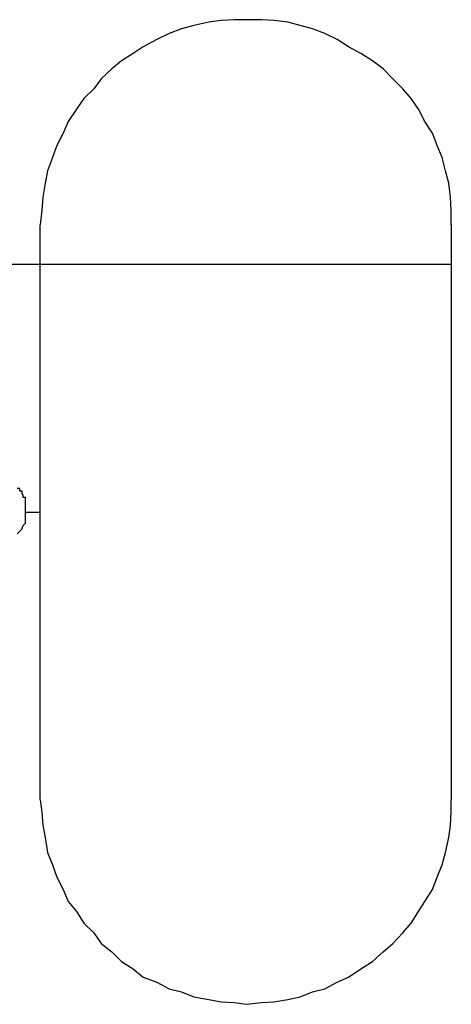
# Model space of a CAD drawing. Extents: x -54 to 54, y -42 to 42.
# Drawn here: x -10 to -10, y -3 to -3 of the extents above; entities that cross this region are included whole.
import ezdxf

# ---------------------------------------------------------------- set-up
doc = ezdxf.new("R2010")
doc.units = 0
doc.layers.get('0').update_dxf_attribs({"linetype": 'CONTINUOUS'})

msp = doc.modelspace()

# ---------------------------------------------------------------- linework, layer by layer
at = {"color": 0}
for points in [[(-10.356, -3.3923), (-10.356, -3.3923), (-10.356, -3.3905), (-10.3561, -3.3889), (-10.3563, -3.3872), (-10.3567, -3.3857), (-10.3571, -3.3841), (-10.3577, -3.3826), (-10.3583, -3.3811), (-10.3592, -3.3797), (-10.36, -3.3782), (-10.3609, -3.3769), (-10.3619, -3.3757), (-10.3631, -3.3745), (-10.3643, -3.3733), (-10.3656, -3.3723), (-10.367, -3.3714), (-10.3685, -3.3706), (-10.3685, -3.3706), (-10.3699, -3.3697), (-10.3714, -3.369), (-10.3729, -3.3684), (-10.3744, -3.368), (-10.3759, -3.3676), (-10.3776, -3.3674), (-10.3791, -3.3673), (-10.3809, -3.3673), (-10.3824, -3.3673), (-10.384, -3.3674), (-10.3855, -3.3676), (-10.3873, -3.368), (-10.3888, -3.3684), (-10.3903, -3.369), (-10.3918, -3.3697), (-10.3935, -3.3706), (-10.3935, -3.3706), (-10.3947, -3.3714), (-10.3961, -3.3723), (-10.3973, -3.3733), (-10.3986, -3.3745), (-10.3995, -3.3757), (-10.4007, -3.3769), (-10.4016, -3.3782), (-10.4026, -3.3797), (-10.4032, -3.3811), (-10.404, -3.3826), (-10.4045, -3.3841), (-10.4051, -3.3857), (-10.4054, -3.3872), (-10.4057, -3.3889), (-10.4058, -3.3905), (-10.406, -3.3923)], [(-10.406, -3.3923), (-10.406, -3.3923)], [(-10.406, -3.4273), (-10.406, -3.3923)], [(-10.406, -3.4273), (-10.406, -3.3923)], [(-10.406, -3.4273), (-10.406, -3.3923)], [(-10.406, -3.4273), (-10.406, -3.3923)], [(-10.406, -3.4273), (-10.406, -3.3923)], [(-10.406, -3.4273), (-10.406, -3.3923)], [(-10.406, -3.4273), (-10.406, -3.3923)], [(-10.406, -3.4273), (-10.406, -3.3923)], [(-10.406, -3.4273), (-10.406, -3.3923)], [(-10.406, -3.4273), (-10.406, -3.3923)], [(-10.406, -3.4273), (-10.406, -3.3923)], [(-10.406, -3.4273), (-10.406, -3.3923)], [(-10.406, -3.4273), (-10.406, -3.3923)], [(-10.406, -3.4273), (-10.406, -3.3923)], [(-10.406, -3.4273), (-10.406, -3.3923)], [(-10.406, -3.4273), (-10.406, -3.3923)], [(-10.406, -3.4273), (-10.406, -3.3923)], [(-10.406, -3.4273), (-10.406, -3.3923)], [(-10.406, -3.4273), (-10.406, -3.3923)], [(-10.406, -3.4273), (-10.406, -3.3923)], [(-10.406, -3.4273), (-10.406, -3.3923)], [(-10.356, -3.3923), (-10.356, -3.3923)], [(-10.356, -3.3923), (-10.356, -3.4273)], [(-10.356, -3.3923), (-10.356, -3.4273)], [(-10.356, -3.3923), (-10.356, -3.4273)], [(-10.356, -3.3923), (-10.356, -3.4273)], [(-10.356, -3.3923), (-10.356, -3.4273)], [(-10.356, -3.3923), (-10.356, -3.4273)], [(-10.356, -3.3923), (-10.356, -3.4273)], [(-10.356, -3.3923), (-10.356, -3.4273)], [(-10.356, -3.3923), (-10.356, -3.4273)], [(-10.356, -3.3923), (-10.356, -3.4273)], [(-10.356, -3.3923), (-10.356, -3.4273)], [(-10.356, -3.3923), (-10.356, -3.4273)], [(-10.356, -3.3923), (-10.356, -3.4273)], [(-10.356, -3.3923), (-10.356, -3.4273)], [(-10.356, -3.3923), (-10.356, -3.4273)], [(-10.356, -3.3923), (-10.356, -3.4273)], [(-10.356, -3.3923), (-10.356, -3.4273)], [(-10.356, -3.3923), (-10.356, -3.4273)], [(-10.356, -3.3923), (-10.356, -3.4273)], [(-10.356, -3.3923), (-10.356, -3.4273)], [(-10.356, -3.3923), (-10.356, -3.4273)], [(-10.356, -3.3971), (-18.531, -3.3971)], [(-10.356, -3.3971), (-18.531, -3.3971)], [(-10.356, -3.3971), (-18.531, -3.3971)], [(-10.356, -3.3971), (-18.531, -3.3971)], [(-10.356, -3.3971), (-18.531, -3.3971)], [(-10.356, -3.3971), (-18.531, -3.3971)], [(-10.356, -3.3971), (-18.531, -3.3971)], [(-10.356, -3.3971), (-18.531, -3.3971)], [(-10.356, -3.3971), (-18.531, -3.3971)], [(-10.356, -3.3971), (-18.531, -3.3971)], [(-10.356, -3.3971), (-18.531, -3.3971)], [(-10.356, -3.3971), (-18.531, -3.3971)], [(-10.356, -3.3971), (-18.531, -3.3971)], [(-10.356, -3.3971), (-18.531, -3.3971)], [(-10.356, -3.3971), (-18.531, -3.3971)], [(-10.356, -3.3971), (-18.531, -3.3971)], [(-10.356, -3.3971), (-18.531, -3.3971)], [(-10.356, -3.3971), (-18.531, -3.3971)], [(-10.356, -3.3971), (-18.531, -3.3971)], [(-10.356, -3.3971), (-18.531, -3.3971)], [(-10.356, -3.3971), (-18.531, -3.3971)], [(-10.356, -3.3971), (-10.356, -3.3971)], [(-10.4088, -3.4299), (-10.4085, -3.4296), (-10.4085, -3.4296), (-10.4082, -3.4293), (-10.4082, -3.4292), (-10.4081, -3.4289), (-10.4081, -3.4289), (-10.4078, -3.4286), (-10.4078, -3.4283), (-10.4078, -3.428), (-10.4078, -3.428), (-10.4078, -3.4277), (-10.4078, -3.4276), (-10.4078, -3.4273), (-10.4078, -3.4273), (-10.4078, -3.4273), (-10.4078, -3.427), (-10.4078, -3.4267), (-10.4078, -3.4264), (-10.4078, -3.4264), (-10.4078, -3.4261), (-10.4078, -3.4258), (-10.4078, -3.4255), (-10.4081, -3.4255), (-10.4081, -3.4252), (-10.4082, -3.425), (-10.4082, -3.4247), (-10.4085, -3.4247), (-10.4085, -3.4244), (-10.4088, -3.4244)], [(-10.4078, -3.4273), (-10.4078, -3.4273)], [(-10.406, -3.4273), (-10.4078, -3.4273)], [(-10.406, -3.4273), (-10.4078, -3.4273)], [(-10.406, -3.4273), (-10.4078, -3.4273)], [(-10.406, -3.4273), (-10.4078, -3.4273)], [(-10.406, -3.4273), (-10.4078, -3.4273)], [(-10.406, -3.4273), (-10.4078, -3.4273)], [(-10.406, -3.4273), (-10.4078, -3.4273)], [(-10.406, -3.4273), (-10.4078, -3.4273)], [(-10.406, -3.4273), (-10.4078, -3.4273)], [(-10.406, -3.4273), (-10.4078, -3.4273)], [(-10.406, -3.4273), (-10.4078, -3.4273)], [(-10.406, -3.4273), (-10.4078, -3.4273)], [(-10.406, -3.4273), (-10.4078, -3.4273)], [(-10.406, -3.4273), (-10.4078, -3.4273)], [(-10.406, -3.4273), (-10.4078, -3.4273)], [(-10.406, -3.4273), (-10.4078, -3.4273)], [(-10.406, -3.4273), (-10.4078, -3.4273)], [(-10.406, -3.4273), (-10.4078, -3.4273)], [(-10.406, -3.4273), (-10.4078, -3.4273)], [(-10.406, -3.4273), (-10.4078, -3.4273)], [(-10.406, -3.4273), (-10.4078, -3.4273)], [(-10.406, -3.4273), (-10.406, -3.4273)], [(-10.406, -3.4273), (-10.406, -3.4273)], [(-10.406, -3.4623), (-10.406, -3.4273)], [(-10.406, -3.4623), (-10.406, -3.4273)], [(-10.406, -3.4623), (-10.406, -3.4273)], [(-10.406, -3.4623), (-10.406, -3.4273)], [(-10.406, -3.4623), (-10.406, -3.4273)], [(-10.406, -3.4623), (-10.406, -3.4273)], [(-10.406, -3.4623), (-10.406, -3.4273)], [(-10.406, -3.4623), (-10.406, -3.4273)], [(-10.406, -3.4623), (-10.406, -3.4273)], [(-10.406, -3.4623), (-10.406, -3.4273)], [(-10.406, -3.4623), (-10.406, -3.4273)], [(-10.406, -3.4623), (-10.406, -3.4273)], [(-10.406, -3.4623), (-10.406, -3.4273)], [(-10.406, -3.4623), (-10.406, -3.4273)], [(-10.406, -3.4623), (-10.406, -3.4273)], [(-10.406, -3.4623), (-10.406, -3.4273)], [(-10.406, -3.4623), (-10.406, -3.4273)], [(-10.406, -3.4623), (-10.406, -3.4273)], [(-10.406, -3.4623), (-10.406, -3.4273)], [(-10.406, -3.4623), (-10.406, -3.4273)], [(-10.406, -3.4623), (-10.406, -3.4273)], [(-10.406, -3.4273), (-10.406, -3.4273)], [(-10.356, -3.4273), (-10.356, -3.4273)], [(-10.356, -3.4273), (-10.356, -3.4623)], [(-10.356, -3.4273), (-10.356, -3.4623)], [(-10.356, -3.4273), (-10.356, -3.4623)], [(-10.356, -3.4273), (-10.356, -3.4623)], [(-10.356, -3.4273), (-10.356, -3.4623)], [(-10.356, -3.4273), (-10.356, -3.4623)], [(-10.356, -3.4273), (-10.356, -3.4623)], [(-10.356, -3.4273), (-10.356, -3.4623)], [(-10.356, -3.4273), (-10.356, -3.4623)], [(-10.356, -3.4273), (-10.356, -3.4623)], [(-10.356, -3.4273), (-10.356, -3.4623)], [(-10.356, -3.4273), (-10.356, -3.4623)], [(-10.356, -3.4273), (-10.356, -3.4623)], [(-10.356, -3.4273), (-10.356, -3.4623)], [(-10.356, -3.4273), (-10.356, -3.4623)], [(-10.356, -3.4273), (-10.356, -3.4623)], [(-10.356, -3.4273), (-10.356, -3.4623)], [(-10.356, -3.4273), (-10.356, -3.4623)], [(-10.356, -3.4273), (-10.356, -3.4623)], [(-10.356, -3.4273), (-10.356, -3.4623)], [(-10.356, -3.4273), (-10.356, -3.4623)], [(-10.356, -3.4273), (-10.356, -3.4273)], [(-10.406, -3.4623), (-10.406, -3.4623), (-10.4058, -3.4638), (-10.4057, -3.4654), (-10.4054, -3.4669), (-10.4051, -3.4687), (-10.4045, -3.4702), (-10.404, -3.4717), (-10.4032, -3.4732), (-10.4026, -3.4747), (-10.4016, -3.4759), (-10.4007, -3.4773), (-10.3995, -3.4785), (-10.3986, -3.4798), (-10.3973, -3.4808), (-10.3961, -3.482), (-10.3947, -3.4829), (-10.3935, -3.4839), (-10.3935, -3.4839), (-10.3918, -3.4845), (-10.3903, -3.4853), (-10.3888, -3.4857), (-10.3873, -3.4863), (-10.3855, -3.4866), (-10.384, -3.4869), (-10.3824, -3.487), (-10.3809, -3.4872), (-10.3791, -3.487), (-10.3776, -3.4869), (-10.3759, -3.4866), (-10.3744, -3.4863), (-10.3729, -3.4857), (-10.3714, -3.4853), (-10.3699, -3.4845), (-10.3685, -3.4839), (-10.3685, -3.4839), (-10.367, -3.4829), (-10.3656, -3.482), (-10.3643, -3.4808), (-10.3631, -3.4798), (-10.3619, -3.4785), (-10.3609, -3.4773), (-10.36, -3.4759), (-10.3592, -3.4747), (-10.3583, -3.4732), (-10.3577, -3.4717), (-10.3571, -3.4702), (-10.3567, -3.4687), (-10.3563, -3.4669), (-10.3561, -3.4654), (-10.356, -3.4638), (-10.356, -3.4623)], [(-10.406, -3.4623), (-10.406, -3.4623)], [(-10.356, -3.4623), (-10.356, -3.4623)]]:
    msp.add_lwpolyline(points, dxfattribs=at)

doc.saveas('drawing.dxf')
